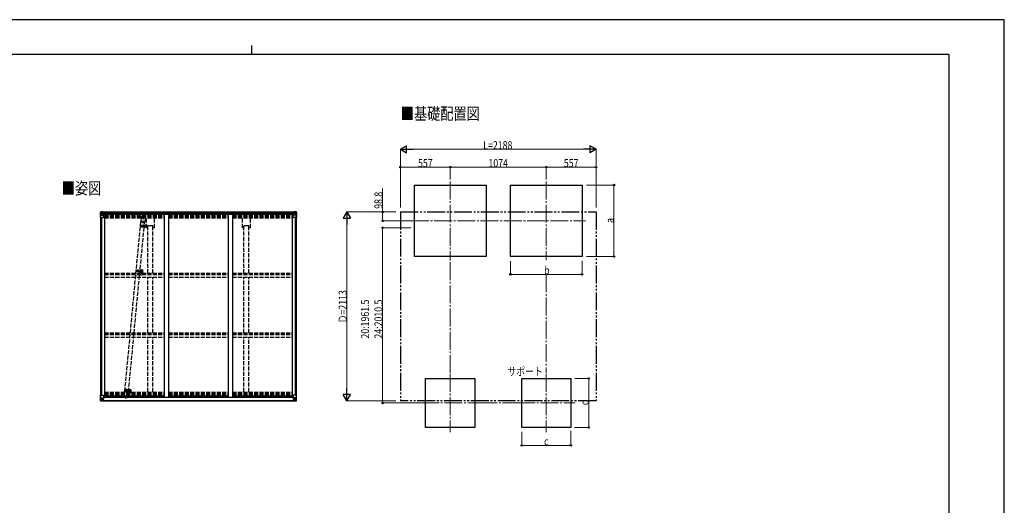
# Model space of a CAD drawing. Units: millimetres. Extents: x 0 to 16820, y 0 to 11880.
# Drawn here: x 5808 to 16820, y 6445 to 11880 of the extents above; entities that cross this region are included whole.
import ezdxf

# ---------------------------------------------------------------- set-up
doc = ezdxf.new("R2010")
doc.units = ezdxf.units.MM
for name, pattern in [('HIDDEN', [9.525, 6.35, -3.175]), ('YCENTER_1', [13, 10, -1, 1, -1]), ('YDIVIDE_1', [15, 10, -1, 1, -1, 1, -1]), ('YHIDDEN_1', [4, 3, -1])]:
    doc.linetypes.add(name, pattern=pattern)
for name, color, linetype, lineweight in [('USER1', 3, 'Continuous', 13), ('YKK_11', 7, 'Continuous', 30), ('YKK_12', 2, 'Continuous', 13), ('YKK_13', 4, 'Continuous', 30), ('YKK_A1', 4, 'Continuous', 30), ('YKK_D', 6, 'Continuous', 13), ('YKK_ZWAK', 7, 'Continuous', 30)]:
    doc.layers.add(name, color=color, linetype=linetype, lineweight=lineweight)
doc.styles.add('text-b', font='extslim2.shx', dxfattribs={"width": 0.8, "bigfont": 'extfont2.shx'})

msp = doc.modelspace()

# ---------------------------------------------------------------- linework, layer by layer
at = {"layer": 'YKK_11'}
for p, q in [((7296, 9572), (7241, 9572)), ((8370, 9572), (8315, 9572))]:
    msp.add_line(p, q, dxfattribs=at)
at = {"layer": 'YKK_12', "linetype": 'YCENTER_1', "ltscale": 20}
for p, q in [((10623, 10069), (10623, 9189)), ((11697, 10069), (11697, 9189)), ((10183, 9629), (12137, 9629)), ((10623, 7915), (10623, 7265)), ((11697, 7915), (11697, 7265)), ((10298, 7590), (10948, 7590)), ((11372, 7590), (12022, 7590))]:
    msp.add_line(p, q, dxfattribs=at)
at = {"layer": 'YKK_12', "linetype": 'YCENTER_1'}
for p, q in [((7181, 9583), (7179, 9559)), ((7151, 9574), (7219, 9568)), ((7105, 9073), (7184, 9065)), ((7131, 9058), (7134, 9083)), ((6976, 7738), (7045, 7731)), ((7006, 7747), (7004, 7723))]:
    msp.add_line(p, q, dxfattribs=at)
at = {"layer": 'YKK_12'}
for p, q in [((7166, 9067), (7161, 9067)), ((7163, 9070), (7163, 9065))]:
    msp.add_line(p, q, dxfattribs=at)
at = {"layer": 'YKK_12', "linetype": 'YHIDDEN_1'}
msp.add_line((7168, 9061), (7168, 9015), dxfattribs=at)
at = {"layer": 'YKK_12', "linetype": 'Continuous', "lineweight": 30, "ltscale": 0.5}
for p, q in [((7174, 9072), (7174, 9062)), ((7176, 9072), (7177, 9072)), ((7176, 9072), (7176, 9068)), ((7176, 9072), (7176, 9072)), ((7176, 9068), (7176, 9067)), ((7176, 9067), (7176, 9067)), ((7176, 9067), (7176, 9066)), ((7176, 9066), (7176, 9062)), ((7177, 9062), (7176, 9062)), ((7176, 9062), (7176, 9062)), ((7177, 9072), (7177, 9062)), ((7180, 9068), (7180, 9067)), ((7180, 9067), (7180, 9067)), ((7180, 9067), (7180, 9066))]:
    msp.add_line(p, q, dxfattribs=at)
at = {"layer": 'YKK_12', "linetype": 'HIDDEN'}
msp.add_line((7036, 7722), (7036, 7694), dxfattribs=at)
at = {"layer": 'YKK_12', "linetype": 'Continuous', "lineweight": 30, "ltscale": 0.5}
for radius, start, end in [(11.5, 3.3721, 356.6279), (9.55, 31.3446, 328.6554), (9.4, 32.2042, 327.7958)]:
    msp.add_arc((7168, 9067), radius, start, end, dxfattribs=at)
at = {"layer": 'YKK_13', "linetype": 'Continuous'}
for p, q in [((6710, 9727), (6710, 9666)), ((6711, 9728), (6720, 9728)), ((6711, 9728), (6711, 9728)), ((6720, 9728), (6712, 9727)), ((6713, 9726), (6713, 9726)), ((6713, 9666), (6713, 9726)), ((6713, 9693), (6717, 9705)), ((6713, 9693), (6720, 9693)), ((6717, 9723), (6714, 9727)), ((6717, 9720), (6720, 9720)), ((6717, 9706), (6717, 9720)), ((6720, 9706), (6717, 9706)), ((6720, 9728), (6738, 9729)), ((6732, 9729), (6720, 9728)), ((6720, 9720), (6732, 9720)), ((6720, 9706), (6720, 9706)), ((6732, 9706), (6720, 9706)), ((6720, 9693), (6744, 9693)), ((6723, 9714), (6722, 9714)), ((6722, 9714), (6722, 9713)), ((6722, 9713), (6723, 9713)), ((6725, 9716), (6724, 9716)), ((6724, 9716), (6724, 9715)), ((6724, 9712), (6724, 9711)), ((6724, 9711), (6725, 9711)), ((6725, 9715), (6725, 9716)), ((6725, 9711), (6725, 9712)), ((6727, 9714), (6726, 9714)), ((6726, 9713), (6727, 9713)), ((6727, 9713), (6727, 9714)), ((6732, 9702), (6732, 9729)), ((6732, 9702), (6738, 9702)), ((6743, 9700), (6733, 9702)), ((6733, 9702), (6733, 9702)), ((6735, 9702), (6743, 9701)), ((6738, 9729), (6738, 9723)), ((6747, 9724), (6738, 9724)), ((6748, 9723), (6738, 9723)), ((6738, 9702), (6747, 9702)), ((6743, 9701), (6743, 9700)), ((6744, 9667), (6744, 9700)), ((6748, 9723), (6748, 9723)), ((6748, 9703), (6748, 9723)), ((8863, 9723), (8863, 9723)), ((8863, 9723), (8873, 9723)), ((8863, 9703), (8863, 9723)), ((8864, 9724), (8873, 9724)), ((8873, 9702), (8864, 9702)), ((8868, 9667), (8868, 9700)), ((8892, 9693), (8868, 9693)), ((8869, 9700), (8879, 9702)), ((8876, 9702), (8869, 9701)), ((8869, 9701), (8869, 9700)), ((8873, 9729), (8873, 9723)), ((8892, 9728), (8873, 9729)), ((8880, 9702), (8873, 9702)), ((8879, 9702), (8879, 9702)), ((8880, 9702), (8880, 9729)), ((8880, 9729), (8892, 9728)), ((8892, 9720), (8880, 9720)), ((8880, 9706), (8892, 9706)), ((8884, 9713), (8884, 9714)), ((8884, 9714), (8885, 9714)), ((8885, 9713), (8884, 9713)), ((8886, 9715), (8886, 9716)), ((8886, 9716), (8887, 9716)), ((8886, 9711), (8886, 9712)), ((8887, 9711), (8886, 9711)), ((8887, 9716), (8887, 9715)), ((8887, 9712), (8887, 9711)), ((8888, 9714), (8889, 9714)), ((8889, 9713), (8888, 9713)), ((8889, 9714), (8889, 9713)), ((8901, 9728), (8892, 9728)), ((8892, 9728), (8900, 9727)), ((8894, 9720), (8892, 9720)), ((8892, 9706), (8892, 9706)), ((8892, 9706), (8894, 9706)), ((8898, 9693), (8892, 9693)), ((8894, 9706), (8894, 9720)), ((8898, 9693), (8894, 9705)), ((8895, 9723), (8898, 9727)), ((8899, 9726), (8899, 9726)), ((8899, 9666), (8899, 9726)), ((8901, 9728), (8901, 9728)), ((8902, 9727), (8902, 9666)), ((6710, 9666), (6743, 9666)), ((8902, 9666), (8869, 9666)), ((6710, 7615), (6710, 7676)), ((6710, 7676), (6713, 7676)), ((6710, 7615), (6710, 7615)), ((6711, 7614), (6720, 7613)), ((6711, 7614), (6711, 7614)), ((6711, 7614), (6711, 7614)), ((6720, 7613), (6712, 7614)), ((6713, 7676), (6743, 7676)), ((6713, 7676), (6713, 7615)), ((6713, 7649), (6720, 7649)), ((6713, 7649), (6717, 7637)), ((6713, 7615), (6713, 7615)), ((6717, 7618), (6714, 7615)), ((6717, 7635), (6717, 7622)), ((6720, 7635), (6717, 7635)), ((6717, 7622), (6720, 7622)), ((6720, 7649), (6744, 7649)), ((6720, 7635), (6732, 7635)), ((6720, 7635), (6720, 7635)), ((6720, 7622), (6732, 7622)), ((6720, 7613), (6732, 7613)), ((6732, 7613), (6720, 7613)), ((6723, 7628), (6722, 7628)), ((6722, 7628), (6722, 7627)), ((6722, 7627), (6723, 7627)), ((6725, 7630), (6724, 7630)), ((6724, 7630), (6724, 7629)), ((6724, 7626), (6724, 7625)), ((6724, 7625), (6725, 7625)), ((6725, 7629), (6725, 7630)), ((6725, 7625), (6725, 7626)), ((6727, 7628), (6726, 7628)), ((6726, 7627), (6727, 7627)), ((6727, 7627), (6727, 7628)), ((6731, 7622), (6732, 7622)), ((6732, 7639), (6732, 7613)), ((6733, 7635), (6732, 7635)), ((6733, 7622), (6732, 7622)), ((6733, 7618), (6732, 7618)), ((6732, 7613), (6738, 7613)), ((6738, 7612), (6732, 7613)), ((6743, 7641), (6733, 7640)), ((6733, 7639), (6743, 7641)), ((6733, 7640), (6733, 7639)), ((6733, 7614), (6733, 7639)), ((6737, 7632), (6733, 7632)), ((6737, 7624), (6733, 7624)), ((6733, 7620), (6737, 7620)), ((6734, 7619), (6733, 7619)), ((6738, 7614), (6733, 7614)), ((6738, 7614), (6733, 7614)), ((6734, 7620), (6734, 7620)), ((6734, 7620), (6734, 7620)), ((6749, 7620), (6734, 7620)), ((6734, 7620), (6734, 7620)), ((6744, 7619), (6734, 7620)), ((6734, 7618), (6734, 7620)), ((6734, 7619), (6742, 7619)), ((6742, 7618), (6734, 7618)), ((6742, 7618), (6734, 7618)), ((6737, 7640), (6737, 7620)), ((6738, 7614), (6738, 7615)), ((6738, 7614), (6738, 7613)), ((6738, 7614), (6738, 7614)), ((6738, 7613), (6738, 7612)), ((6742, 7619), (6742, 7617)), ((6743, 7641), (6747, 7641)), ((6743, 7641), (6743, 7641)), ((6743, 7614), (6743, 7615)), ((6744, 7614), (6743, 7614)), ((6744, 7675), (6744, 7641)), ((6764, 7656), (6744, 7656)), ((6748, 7653), (6744, 7653)), ((6747, 7642), (6744, 7642)), ((6744, 7619), (6744, 7620)), ((6744, 7620), (6750, 7619)), ((6744, 7619), (6744, 7618)), ((6744, 7618), (6749, 7618)), ((6744, 7614), (6745, 7615)), ((6747, 7641), (6747, 7642)), ((6747, 7642), (6748, 7642)), ((6748, 7641), (6747, 7641)), ((6748, 7656), (6748, 7641)), ((6749, 7617), (6749, 7618)), ((6749, 7618), (6750, 7618)), ((6750, 7620), (6750, 7619)), ((6750, 7618), (6750, 7619)), ((6750, 7618), (6750, 7617)), ((8847, 7656), (8868, 7656)), ((8868, 7620), (8862, 7619)), ((8862, 7620), (8862, 7619)), ((8862, 7618), (8862, 7619)), ((8862, 7618), (8862, 7617)), ((8863, 7618), (8862, 7618)), ((8863, 7656), (8863, 7641)), ((8863, 7653), (8868, 7653)), ((8864, 7642), (8863, 7642)), ((8863, 7641), (8864, 7641)), ((8863, 7620), (8878, 7620)), ((8863, 7617), (8863, 7618)), ((8868, 7618), (8863, 7618)), ((8864, 7641), (8864, 7642)), ((8864, 7642), (8868, 7642)), ((8868, 7641), (8864, 7641)), ((8868, 7614), (8866, 7615)), ((8868, 7675), (8868, 7641)), ((8892, 7649), (8868, 7649)), ((8868, 7619), (8878, 7620)), ((8868, 7619), (8868, 7620)), ((8868, 7619), (8868, 7618)), ((8868, 7614), (8868, 7615)), ((8868, 7614), (8868, 7614)), ((8899, 7676), (8869, 7676)), ((8869, 7641), (8879, 7640)), ((8879, 7639), (8869, 7641)), ((8869, 7641), (8869, 7641)), ((8878, 7619), (8870, 7619)), ((8870, 7619), (8870, 7617)), ((8870, 7618), (8878, 7618)), ((8870, 7618), (8878, 7618)), ((8873, 7614), (8873, 7615)), ((8873, 7614), (8873, 7613)), ((8873, 7614), (8878, 7614)), ((8873, 7614), (8878, 7614)), ((8873, 7614), (8873, 7614)), ((8880, 7613), (8873, 7613)), ((8873, 7612), (8880, 7613)), ((8873, 7613), (8873, 7612)), ((8874, 7640), (8874, 7620)), ((8874, 7632), (8878, 7632)), ((8874, 7624), (8878, 7624)), ((8874, 7620), (8874, 7620)), ((8878, 7620), (8874, 7620)), ((8878, 7614), (8878, 7639)), ((8878, 7635), (8880, 7635)), ((8878, 7622), (8880, 7622)), ((8878, 7620), (8878, 7620)), ((8878, 7620), (8878, 7619)), ((8878, 7620), (8878, 7620)), ((8878, 7620), (8878, 7620)), ((8878, 7619), (8878, 7619)), ((8878, 7619), (8878, 7618)), ((8878, 7618), (8880, 7618)), ((8878, 7618), (8878, 7618)), ((8879, 7640), (8879, 7639)), ((8880, 7613), (8880, 7639)), ((8892, 7635), (8880, 7635)), ((8881, 7622), (8880, 7622)), ((8892, 7622), (8880, 7622)), ((8892, 7613), (8880, 7613)), ((8880, 7613), (8892, 7613)), ((8884, 7627), (8884, 7628)), ((8884, 7628), (8885, 7628)), ((8885, 7627), (8884, 7627)), ((8886, 7630), (8887, 7630)), ((8886, 7629), (8886, 7630)), ((8886, 7625), (8886, 7626)), ((8887, 7625), (8886, 7625)), ((8887, 7630), (8887, 7629)), ((8887, 7626), (8887, 7625)), ((8888, 7628), (8889, 7628)), ((8889, 7627), (8888, 7627)), ((8889, 7628), (8889, 7627)), ((8898, 7649), (8892, 7649)), ((8892, 7635), (8892, 7635)), ((8892, 7635), (8894, 7635)), ((8894, 7622), (8892, 7622)), ((8901, 7614), (8892, 7613)), ((8892, 7613), (8900, 7614)), ((8898, 7649), (8894, 7637)), ((8894, 7635), (8894, 7622)), ((8895, 7618), (8898, 7615)), ((8902, 7676), (8899, 7676)), ((8899, 7676), (8899, 7615)), ((8899, 7615), (8899, 7615)), ((8901, 7614), (8901, 7614)), ((8901, 7614), (8901, 7614)), ((8902, 7615), (8902, 7676)), ((8902, 7615), (8902, 7615))]:
    msp.add_line(p, q, dxfattribs=at)
at = {"layer": 'YKK_13', "linetype": 'YHIDDEN_1', "ltscale": 15}
for p, q in [((7192, 9694), (7183, 9603)), ((6983, 7720), (7163, 9618)), ((7024, 7716), (7205, 9614)), ((7166, 9663), (7161, 9618)), ((7162, 9618), (7161, 9618)), ((7163, 9617), (7162, 9618)), ((7163, 9618), (7163, 9618)), ((7163, 9618), (7164, 9618)), ((7164, 9618), (7165, 9619)), ((7165, 9619), (7171, 9619)), ((7171, 9619), (7177, 9618)), ((7177, 9618), (7184, 9618)), ((7184, 9618), (7195, 9617)), ((7195, 9617), (7203, 9615)), ((7203, 9615), (7205, 9614)), ((7205, 9614), (7205, 9614)), ((7205, 9614), (7205, 9614)), ((7207, 9613), (7205, 9613)), ((7211, 9658), (7207, 9614)), ((7207, 9614), (7207, 9613)), ((6976, 7675), (6981, 7720)), ((6981, 7720), (6981, 7720)), ((6981, 7720), (6983, 7720)), ((6983, 7720), (6989, 7720)), ((6989, 7720), (6995, 7720)), ((6995, 7720), (7004, 7720)), ((6996, 7640), (7005, 7730)), ((7004, 7720), (7012, 7719)), ((7012, 7719), (7020, 7717)), ((7020, 7717), (7023, 7717)), ((7022, 7671), (7026, 7715)), ((7023, 7717), (7026, 7716)), ((7026, 7716), (7026, 7715))]:
    msp.add_line(p, q, dxfattribs=at)
at = {"layer": 'YKK_13', "linetype": 'HIDDEN'}
for p, q in [((7109, 9080), (7108, 9065)), ((7108, 9065), (7158, 9060)), ((7109, 9080), (7159, 9075)), ((7111, 9080), (7110, 9065)), ((7153, 9060), (7155, 9075)), ((7155, 9060), (7157, 9075))]:
    msp.add_line(p, q, dxfattribs=at)
at = {"layer": 'YKK_13', "linetype": 'Continuous'}
for centre in [(6725, 9714), (8887, 9714), (6725, 7628), (8887, 7628)]:
    msp.add_circle(centre, 5.3, dxfattribs=at)
at = {"layer": 'YKK_13', "linetype": 'YHIDDEN_1', "ltscale": 15}
for centre in [(7189, 9661), (6999, 7673)]:
    msp.add_circle(centre, 1.65, dxfattribs=at)
at = {"layer": 'YKK_13', "linetype": 'HIDDEN'}
msp.add_circle((7163, 9067), 2.5, dxfattribs=at)
at = {"layer": 'YKK_13', "linetype": 'Continuous'}
for centre, radius, start, end in [((6711, 9727), 0.999, 93.4424, 179.9508), ((6711, 9727), 1, 93.5002, 180.0008), ((6711, 9727), 0.999, 93.4424, 179.9508), ((6712, 9740), 12.7, 269.2447, 275.1031), ((6714, 9727), 1.28, 131.1783, 182.459), ((6723, 9715), 0.96, 270, 0), ((6723, 9712), 0.96, 0, 90), ((6726, 9715), 0.96, 180, 270), ((6726, 9712), 0.96, 90, 180), ((6733, 9703), 0.937, 230.934, 263.2677), ((6743, 9700), 0.937, 2.3221, 83.2677), ((6743, 9699), 0.937, 2.3221, 83.2677), ((8869, 9700), 0.937, 96.7323, 177.6779), ((8869, 9699), 0.937, 96.7323, 177.6779), ((8879, 9703), 0.937, 276.7323, 309.066), ((8885, 9715), 0.96, 270, 0), ((8885, 9712), 0.96, 0, 90), ((8888, 9715), 0.96, 180, 270), ((8888, 9712), 0.96, 90, 180), ((8898, 9727), 1.28, 357.541, 48.8217), ((8900, 9740), 12.7, 264.8969, 270.7553), ((8901, 9727), 0.999, 0.0492, 86.5576), ((8901, 9727), 1, 359.9992, 86.4998), ((8901, 9727), 0.999, 0.0492, 86.5576), ((6743, 9667), 1, 270, 0), ((8869, 9667), 1, 180, 270), ((6711, 7615), 0.999, 180.0492, 266.5576), ((6711, 7615), 1, 179.9992, 266.4998), ((6711, 7615), 0.999, 180.0492, 266.5576), ((6712, 7601), 12.7, 84.8969, 90.7553), ((6714, 7615), 1.28, 177.541, 228.8217), ((6723, 7629), 0.96, 270, 0), ((6723, 7626), 0.96, 0, 90), ((6726, 7629), 0.96, 180, 270), ((6726, 7626), 0.96, 90, 180), ((6733, 7639), 0.937, 96.7323, 177.6779), ((6733, 7638), 0.937, 96.7323, 177.6779), ((6734, 7620), 0.513, 178.9529, 268.1197), ((6734, 7620), 0.5, 179.9554, 269.471), ((6734, 7617), 0.5, 89.9989, 179.9989), ((6734, 7617), 0.5, 90.0031, 180.002), ((6743, 7675), 1, 0, 90), ((6743, 7642), 0.937, 276.7323, 357.6779), ((6743, 7642), 0.937, 276.7323, 357.6779), ((6749, 7612), 7.69, 83.5657, 91.03), ((8863, 7612), 7.69, 88.97, 96.4343), ((8869, 7675), 1, 90, 180), ((8869, 7642), 0.937, 182.3221, 263.2677), ((8869, 7642), 0.937, 182.3221, 263.2677), ((8878, 7620), 0.513, 271.8803, 1.0471), ((8878, 7620), 0.5, 270.529, 0.0446), ((8878, 7617), 0.5, 0.0011, 90.0011), ((8878, 7617), 0.5, 359.998, 89.9969), ((8879, 7639), 0.937, 2.3221, 83.2677), ((8879, 7638), 0.937, 2.3221, 83.2677), ((8885, 7629), 0.96, 270, 0), ((8885, 7626), 0.96, 0, 90), ((8888, 7629), 0.96, 180, 270), ((8888, 7626), 0.96, 90, 180), ((8898, 7615), 1.28, 311.1783, 2.459), ((8900, 7601), 12.7, 89.2447, 95.1031), ((8901, 7615), 0.999, 273.4424, 359.9508), ((8901, 7615), 1, 273.5002, 0.0008), ((8901, 7615), 0.999, 273.4424, 359.9508)]:
    msp.add_arc(centre, radius, start, end, dxfattribs=at)
at = {"layer": 'YKK_13', "linetype": 'YHIDDEN_1', "ltscale": 15}
for centre, start, end in [((7189, 9661), 84.5602, 174.5602), ((7189, 9661), 354.5602, 84.5602), ((6999, 7673), 174.5602, 264.5602), ((6999, 7673), 264.5602, 354.5602)]:
    msp.add_arc(centre, 23, start, end, dxfattribs=at)
at = {"layer": 'YKK_13', "linetype": 'HIDDEN'}
msp.add_arc((7168, 9067), 12, 213.2423, 135.878, dxfattribs=at)
at = {"layer": 'YKK_13', "linetype": 'Continuous', "extrusion": (0, 0, -1)}
for centre, major_axis, ratio, start_param, end_param in [((6713, 9728), (2, 0.12), 0.060933, 2.071256, 3.14534), ((6912, 9740), (201, 12), 0.060933, 3.14534, 3.145839), ((6713, 9725), (-0.02, 3), 0.466854, 0.125683, 0.759696), ((6714, 9695), (0.85, 2.32), 0.403757, 3.00878, 3.974439), ((6715, 9719), (0.03, 5), 0.573921, 0.767272, 1.551125), ((6716, 9706), (0, 3), 0.468246, 1.577288, 2.012794), ((6638, 9720), (81.7, 0), 0.061163, 6.282413, 6.283185), ((6747, 9723), (1, -0.012), 0.707053, 4.703664, 6.124411), ((6747, 9703), (1, 0.021), 0.906239, 0.018705, 1.589501), ((8973, 7622), (-81.7, 0), 0.061163, 6.282413, 6.283185), ((8895, 7635), (0, -3), 0.468246, 1.577288, 2.012794), ((8897, 7622), (-0.03, -5), 0.573921, 0.767272, 1.551125), ((8898, 7646), (-0.85, -2.32), 0.403757, 3.00878, 3.974439), ((8899, 7617), (0.02, -3), 0.466854, 0.125683, 0.759696), ((8899, 7614), (-2, -0.12), 0.060933, 2.071256, 3.14534), ((8700, 7602), (-201, -12), 0.060933, 3.14534, 3.145839)]:
    msp.add_ellipse(centre, major_axis=major_axis, ratio=ratio, start_param=start_param, end_param=end_param, dxfattribs=at)
at = {"layer": 'YKK_13', "linetype": 'Continuous'}
for centre, major_axis, ratio, start_param, end_param in [((8864, 9723), (-1, -0.012), 0.707053, 4.703664, 6.124411), ((8864, 9703), (-1, 0.021), 0.906239, 0.018705, 1.589501), ((8973, 9720), (-81.7, 0), 0.061163, 6.282413, 6.283185), ((8897, 9719), (-0.03, 5), 0.573921, 0.767272, 1.551125), ((8895, 9706), (0, 3), 0.468246, 1.577288, 2.012794), ((8899, 9725), (0.02, 3), 0.466854, 0.125683, 0.759696), ((8898, 9695), (-0.85, 2.32), 0.403757, 3.00878, 3.974439), ((8899, 9728), (-2, 0.12), 0.060933, 2.071256, 3.14534), ((8700, 9740), (-201, 12), 0.060933, 3.14534, 3.145839), ((6713, 7614), (2, -0.12), 0.060933, 2.071256, 3.14534), ((6912, 7602), (201, -12), 0.060933, 3.14534, 3.145839), ((6714, 7646), (0.85, -2.32), 0.403757, 3.00878, 3.974439), ((6713, 7617), (-0.02, -3), 0.466854, 0.125683, 0.759696), ((6716, 7635), (0, -3), 0.468246, 1.577288, 2.012794), ((6715, 7622), (0.03, -5), 0.573921, 0.767272, 1.551125), ((6638, 7622), (81.7, 0), 0.061163, 6.282413, 6.283185)]:
    msp.add_ellipse(centre, major_axis=major_axis, ratio=ratio, start_param=start_param, end_param=end_param, dxfattribs=at)
at = {"layer": 'YKK_A1'}
for p, q in [((10223, 9229), (10223, 10029)), ((10223, 10029), (11023, 10029)), ((11023, 10029), (11023, 9229)), ((11297, 9229), (11297, 10029)), ((11297, 10029), (12097, 10029)), ((12097, 10029), (12097, 9229)), ((6738, 9728), (8873, 9728)), ((6748, 9721), (8863, 9721)), ((6748, 9706), (8863, 9706)), ((6748, 9703), (8864, 9703)), ((6757, 9703), (6757, 7657)), ((7423, 9703), (7423, 7657)), ((7473, 9703), (7473, 7657)), ((8139, 9703), (8139, 7657)), ((8189, 9703), (8189, 7657)), ((8855, 9703), (8855, 7657)), ((6712, 9666), (6712, 7676)), ((6721, 9666), (6721, 7676)), ((6721, 9666), (6721, 7676)), ((7224, 9584), (7224, 9554)), ((8890, 9666), (8890, 7676)), ((8891, 9666), (8891, 7676)), ((8900, 9666), (8900, 7676)), ((11023, 9229), (10223, 9229)), ((12097, 9229), (11297, 9229)), ((10348, 7865), (10898, 7865)), ((10348, 7315), (10348, 7865)), ((10898, 7865), (10898, 7315)), ((11422, 7865), (11972, 7865)), ((11422, 7315), (11422, 7865)), ((11972, 7865), (11972, 7315)), ((6733, 7617), (8878, 7617)), ((6733, 7615), (8878, 7615)), ((6744, 7657), (6757, 7657)), ((6757, 7670), (7423, 7670)), ((6764, 7670), (6764, 7655)), ((6764, 7655), (8847, 7655)), ((7423, 7657), (7473, 7657)), ((7473, 7670), (8139, 7670)), ((8139, 7657), (8189, 7657)), ((8189, 7670), (8855, 7670)), ((8847, 7670), (8847, 7655)), ((8868, 7657), (8855, 7657)), ((10898, 7315), (10348, 7315)), ((11972, 7315), (11422, 7315))]:
    msp.add_line(p, q, dxfattribs=at)
at = {"layer": 'YKK_A1', "linetype": 'YHIDDEN_1', "ltscale": 15}
for p, q in [((6757, 9696), (7423, 9696)), ((6757, 9696), (7423, 9696)), ((6757, 9694), (7423, 9694)), ((6757, 9691), (7423, 9691)), ((7473, 9696), (8139, 9696)), ((7473, 9696), (8139, 9696)), ((7473, 9694), (8139, 9694)), ((7473, 9691), (8139, 9691)), ((8189, 9696), (8855, 9696)), ((8189, 9696), (8855, 9696)), ((8189, 9694), (8855, 9694)), ((8189, 9691), (8855, 9691)), ((6757, 9689), (7423, 9689)), ((6757, 9674), (7423, 9674)), ((6757, 9663), (7423, 9663)), ((7224, 9551), (7224, 9663)), ((7314, 9551), (7314, 9663)), ((7473, 9689), (8139, 9689)), ((7473, 9674), (8139, 9674)), ((7473, 9663), (8139, 9663)), ((8189, 9689), (8855, 9689)), ((8189, 9674), (8855, 9674)), ((8189, 9663), (8855, 9663)), ((8298, 9551), (8298, 9663)), ((8388, 9551), (8388, 9663)), ((7241, 9551), (7224, 9551)), ((7241, 9043), (7241, 9572)), ((7296, 9043), (7296, 9572)), ((7314, 9551), (7296, 9551)), ((8315, 9551), (8298, 9551)), ((8315, 9043), (8315, 9572)), ((8370, 9043), (8370, 9572)), ((8388, 9551), (8370, 9551)), ((6757, 9043), (7423, 9043)), ((6757, 9030), (7423, 9030)), ((7473, 9043), (8139, 9043)), ((7473, 9030), (8139, 9030)), ((8189, 9043), (8855, 9043)), ((8189, 9030), (8855, 9030)), ((6757, 9028), (7423, 9028)), ((6757, 8999), (7423, 8999)), ((7241, 8375), (7241, 8999)), ((7296, 8375), (7296, 8999)), ((7473, 9028), (8139, 9028)), ((7473, 8999), (8139, 8999)), ((8189, 9028), (8855, 9028)), ((8189, 8999), (8855, 8999)), ((8315, 8375), (8315, 8999)), ((8370, 8375), (8370, 8999)), ((6757, 8375), (7423, 8375)), ((7473, 8375), (8139, 8375)), ((8189, 8375), (8855, 8375)), ((6757, 8362), (7423, 8362)), ((6757, 8355), (7423, 8355)), ((6757, 8325), (7423, 8325)), ((7241, 7713), (7241, 8325)), ((7296, 7713), (7296, 8325)), ((7473, 8362), (8139, 8362)), ((7473, 8355), (8139, 8355)), ((7473, 8325), (8139, 8325)), ((8189, 8362), (8855, 8362)), ((8189, 8355), (8855, 8355)), ((8189, 8325), (8855, 8325)), ((8315, 7713), (8315, 8325)), ((8370, 7713), (8370, 8325)), ((6757, 7713), (7423, 7713)), ((7473, 7713), (8139, 7713)), ((8189, 7713), (8855, 7713)), ((6757, 7700), (7423, 7700)), ((6757, 7691), (7423, 7691)), ((6757, 7687), (7423, 7687)), ((6757, 7679), (7423, 7679)), ((7473, 7700), (8139, 7700)), ((7473, 7691), (8139, 7691)), ((7473, 7687), (8139, 7687)), ((7473, 7679), (8139, 7679)), ((8189, 7700), (8855, 7700)), ((8189, 7691), (8855, 7691)), ((8189, 7687), (8855, 7687)), ((8189, 7679), (8855, 7679))]:
    msp.add_line(p, q, dxfattribs=at)
at = {"layer": 'YKK_A1', "linetype": 'YDIVIDE_1', "ltscale": 20}
for p, q in [((10066, 9728), (12254, 9728)), ((10066, 9728), (10066, 7615)), ((12254, 9728), (12254, 7615)), ((12254, 7615), (10066, 7615))]:
    msp.add_line(p, q, dxfattribs=at)
at = {"layer": 'YKK_A1', "linetype": 'HIDDEN'}
for p, q in [((7157, 9581), (7155, 9566)), ((7159, 9581), (7157, 9566)), ((7157, 9581), (7212, 9576)), ((7222, 9581), (7224, 9581)), ((7222, 9581), (7222, 9556)), ((7155, 9566), (7210, 9561)), ((7177, 9578), (7222, 9578)), ((7177, 9560), (7222, 9560)), ((7183, 9572), (7216, 9572)), ((7183, 9565), (7216, 9565)), ((7201, 9562), (7203, 9577)), ((7203, 9562), (7205, 9577)), ((7222, 9556), (7224, 9556)), ((6982, 7745), (6981, 7730)), ((6981, 7730), (7035, 7724)), ((6982, 7745), (7037, 7739)), ((6984, 7744), (6983, 7729)), ((7024, 7740), (7021, 7737)), ((7021, 7737), (7021, 7701)), ((7021, 7724), (7051, 7724)), ((7021, 7717), (7051, 7717)), ((7024, 7740), (7048, 7740)), ((7026, 7725), (7028, 7740)), ((7027, 7712), (7027, 7701)), ((7028, 7725), (7030, 7740)), ((7031, 7735), (7041, 7735)), ((7031, 7728), (7041, 7728)), ((7045, 7712), (7045, 7701)), ((7051, 7737), (7048, 7740)), ((7051, 7737), (7051, 7701)), ((7021, 7707), (7032, 7707)), ((7021, 7701), (7051, 7701)), ((7050, 7707), (7039, 7707))]:
    msp.add_line(p, q, dxfattribs=at)
at = {"layer": 'YKK_A1', "linetype": 'YHIDDEN_1'}
for p, q in [((7148, 9046), (7148, 9031)), ((7148, 9046), (7156, 9046)), ((7148, 9031), (7188, 9031)), ((7164, 9037), (7153, 9037)), ((7154, 9085), (7154, 9050)), ((7154, 9085), (7156, 9085)), ((7154, 9080), (7182, 9080)), ((7154, 9050), (7156, 9050)), ((7156, 9085), (7156, 9080)), ((7156, 9080), (7180, 9080)), ((7156, 9050), (7156, 9046)), ((7158, 9043), (7158, 9032)), ((7184, 9037), (7173, 9037)), ((7178, 9043), (7178, 9032)), ((7180, 9085), (7180, 9080)), ((7180, 9085), (7182, 9085)), ((7180, 9050), (7180, 9046)), ((7180, 9050), (7182, 9050)), ((7180, 9046), (7188, 9046)), ((7182, 9085), (7182, 9050)), ((7188, 9046), (7188, 9031))]:
    msp.add_line(p, q, dxfattribs=at)
at = {"layer": 'YKK_A1', "linetype": 'HIDDEN'}
for centre, radius in [((7211, 9569), 3.5), ((7027, 7707), 2.5), ((7027, 7707), 2.15), ((7036, 7732), 3.5), ((7045, 7707), 2.5), ((7045, 7707), 2.15)]:
    msp.add_circle(centre, radius, dxfattribs=at)
at = {"layer": 'YKK_A1', "linetype": 'YHIDDEN_1'}
for centre, radius in [((7158, 9037), 2.5), ((7158, 9037), 2.15), ((7178, 9037), 2.5), ((7178, 9037), 2.15)]:
    msp.add_circle(centre, radius, dxfattribs=at)
at = {"layer": 'YKK_A1', "linetype": 'HIDDEN'}
for centre, radius, start, end in [((7177, 9569), 9, 90, 270), ((7183, 9569), 3.5, 90, 270), ((7211, 9569), 7.5, 264.5602, 84.5602), ((7216, 9569), 3.5, 270, 90), ((7036, 7732), 7.5, 264.5602, 84.5602)]:
    msp.add_arc(centre, radius, start, end, dxfattribs=at)
at = {"layer": 'YKK_A1', "linetype": 'HIDDEN', "extrusion": (0, 0, -1)}
msp.add_ellipse((7031, 7732), major_axis=(-3.5, 0), ratio=0.981919, start_param=4.712389, end_param=7.853982, dxfattribs=at)
at = {"layer": 'YKK_A1', "linetype": 'HIDDEN'}
msp.add_ellipse((7041, 7732), major_axis=(3.5, 0), ratio=0.981919, start_param=4.712389, end_param=7.853982, dxfattribs=at)
at = {"layer": 'YKK_D', "lineweight": -2}
for p, q in [((10066, 10429), (10135, 10469)), ((10135, 10389), (10135, 10469)), ((12254, 10429), (12185, 10469)), ((12185, 10469), (12185, 10389)), ((10066, 10429), (10135, 10389)), ((10066, 10429), (10205, 10429)), ((12254, 10429), (12115, 10429)), ((12254, 10429), (12185, 10389)), ((9466, 9728), (9426, 9658)), ((9466, 9728), (9506, 9658)), ((9466, 9728), (9466, 9589)), ((9426, 9658), (9506, 9658)), ((9466, 7615), (9466, 7753)), ((9466, 7615), (9426, 7684)), ((9506, 7684), (9426, 7684)), ((9466, 7615), (9506, 7684))]:
    msp.add_line(p, q, dxfattribs=at)
at = {"layer": 'YKK_D'}
for p, q in [((10066, 9778), (10066, 10430)), ((10146, 10429), (12174, 10429)), ((12254, 9778), (12254, 10430)), ((10066, 9778), (10066, 10230)), ((10623, 10229), (10066, 10229)), ((10623, 10090), (10623, 10230)), ((10623, 10090), (10623, 10230)), ((10623, 10229), (11697, 10229)), ((11697, 10090), (11697, 10230)), ((11697, 10090), (11697, 10230)), ((11697, 10229), (12254, 10229)), ((12254, 9778), (12254, 10230)), ((12146, 10029), (12455, 10029)), ((12454, 9229), (12454, 10029)), ((9866, 9728), (9866, 9989)), ((10016, 9728), (9465, 9728)), ((10016, 9728), (9865, 9728)), ((9866, 9629), (9866, 9728)), ((9466, 7695), (9466, 9648)), ((10182, 9629), (9865, 9629)), ((10182, 9551), (9865, 9551)), ((9866, 7590), (9866, 9551)), ((11297, 9179), (11297, 9028)), ((12097, 9180), (12097, 9028)), ((12146, 9229), (12455, 9229)), ((11297, 9029), (12097, 9029)), ((12018, 7865), (12173, 7865)), ((12172, 7865), (12172, 7315)), ((10016, 7615), (9465, 7615)), ((10297, 7590), (9865, 7590)), ((11422, 7268), (11422, 7114)), ((11972, 7278), (11972, 7114)), ((12012, 7315), (12173, 7315)), ((11422, 7115), (11972, 7115))]:
    msp.add_line(p, q, dxfattribs=at)
at = {"layer": 'YKK_D', "linetype": 'YCENTER_1', "ltscale": 20}
for p, q in [((10623, 7926), (10623, 9188)), ((11697, 9029), (11697, 7926)), ((10949, 7590), (11372, 7590))]:
    msp.add_line(p, q, dxfattribs=at)
at = {"layer": 'YKK_D', "linetype": 'ByBlock', "lineweight": -2}
for centre in [(10066, 10229), (10623, 10229), (10623, 10229), (11697, 10229), (11697, 10229), (12254, 10229), (12454, 10029), (9866, 9728), (9866, 9629), (9866, 9551), (12454, 9229), (11297, 9029), (12097, 9029), (12172, 7865), (9866, 7590), (12172, 7315), (11422, 7115), (11972, 7115)]:
    msp.add_circle(centre, 8.5, dxfattribs=at)
at = {"layer": 'YKK_ZWAK'}
for p, q in [((16820, 11880), (0, 11880)), ((16820, 0), (16820, 11880)), ((8400, 11590), (8400, 11490)), ((16200, 11490), (600, 11490)), ((16200, 11490), (16200, 890))]:
    msp.add_line(p, q, dxfattribs=at)

# ---------------------------------------------------------------- texts
at = {"layer": 'USER1', "style": 'text-b', "width": 0.8}
for s, height, p in [('■基礎配置図', 135, (10070, 10761)), ('■姿図', 135, (6278, 9926)), ('サポート', 90, (11264, 7898))]:
    msp.add_text(s, height=height, dxfattribs=at).set_placement(p)
at = {"layer": 'YKK_D', "style": 'text-b', "width": 0.8}
for s, p in [('L=2188', (10992, 10430)), ('557', (10263, 10230)), ('1074', (11050, 10230)), ('557', (11894, 10230)), ('b', (11673, 9030)), ('c', (11673, 7116))]:
    msp.add_text(s, height=90, dxfattribs=at).set_placement(p)
for s, p in [('98.8', (9865, 9763)), ('a', (12453, 9605)), ('Ｄ=2113', (9465, 8482)), ('20:1961.5', (9715, 8311)), ('24:2010.5', (9865, 8311)), ('c', (12171, 7566))]:
    msp.add_text(s, height=90, rotation=90, dxfattribs=at).set_placement(p)

doc.saveas('drawing.dxf')
